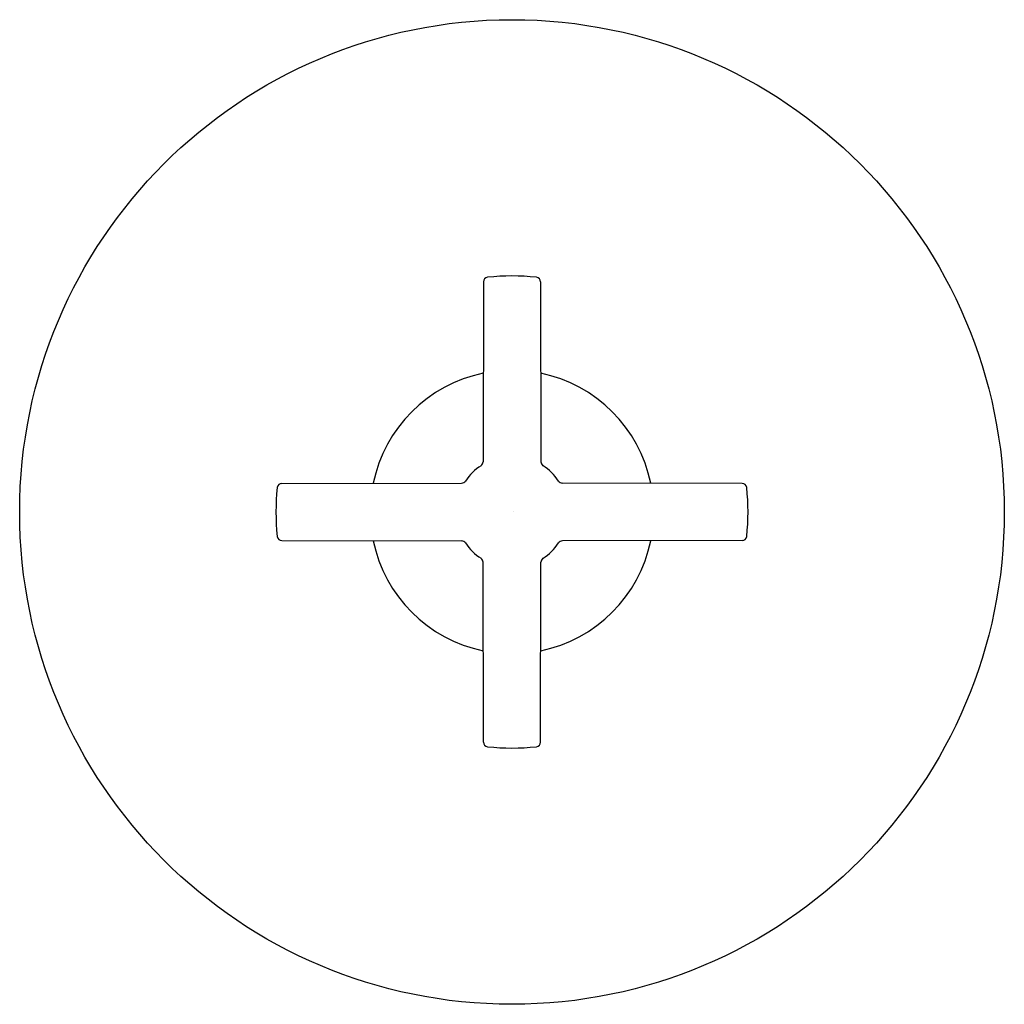
# Model space of a CAD drawing. Extents: x 3162.79 to 3169.04, y 192.68 to 198.93.
import ezdxf

# ---------------------------------------------------------------- set-up
doc = ezdxf.new("R2010")
doc.units = 0
doc.header["$LTSCALE"] = 0.64311
doc.layers.get('0').update_dxf_attribs({"color": 255, "linetype": 'CONTINUOUS'})
doc.layers.get('DEFPOINTS').update_dxf_attribs({"linetype": 'CONTINUOUS'})
doc.styles.get("Standard").update_dxf_attribs({"font": 'txt', "width": 0.8})

msp = doc.modelspace()

# ---------------------------------------------------------------- linework, layer by layer
for p, q in [((3165.735, 197.2687), (3165.7332, 196.1273)), ((3166.0981, 197.2687), (3166.0998, 196.1273)), ((3164.456, 195.9897), (3165.597, 195.9915)), ((3167.3771, 195.9897), (3166.2361, 195.9915)), ((3164.456, 195.6267), (3165.597, 195.6249)), ((3167.3771, 195.6267), (3166.2361, 195.6249)), ((3165.735, 194.3477), (3165.7332, 195.4891)), ((3166.0981, 194.3477), (3166.0998, 195.4891))]:
    msp.add_line(p, q)
msp.add_circle((3165.9165, 195.8082), 3.125)
for centre, radius, start, end in [((3165.765, 197.2686), 0.03, 95.9236, 179.85248), ((3165.9165, 195.8082), 1.4983, 84.0764, 95.9236), ((3166.0681, 197.2686), 0.03, 0.14752, 84.0764), ((3165.9165, 195.8082), 0.9, 101.69545, 168.30453), ((3165.9165, 195.8082), 0.9, 11.69547, 78.30455), ((3165.703, 196.1273), 0.0302, 303.62794, 359.9506), ((3166.13, 196.1273), 0.0302, 180.0494, 236.37206), ((3165.8815, 195.8419), 0.3064, 121.85989, 147.87169), ((3165.9516, 195.8419), 0.3064, 32.12831, 58.14011), ((3165.5967, 196.0221), 0.0306, 270.43213, 325.71859), ((3166.2363, 196.0221), 0.0306, 214.28141, 269.56787), ((3165.9165, 195.8082), 1.4983, 174.0764, 185.9236), ((3164.4561, 195.9597), 0.03, 90.14751, 174.07641), ((3167.377, 195.9597), 0.03, 5.92359, 89.85249), ((3165.9165, 195.8082), 1.4983, 354.0764, 5.9236), ((3164.4561, 195.6567), 0.03, 185.92359, 269.85249), ((3165.9165, 195.8082), 0.9, 191.69547, 258.30455), ((3165.9165, 195.8082), 0.9, 281.69545, 348.30453), ((3167.377, 195.6567), 0.03, 270.14751, 354.07641), ((3165.5967, 195.5943), 0.0306, 34.28141, 89.56787), ((3165.8815, 195.7745), 0.3064, 212.12831, 238.14011), ((3165.9516, 195.7745), 0.3064, 301.85989, 327.87169), ((3166.2363, 195.5943), 0.0306, 90.43213, 145.71859), ((3165.703, 195.4891), 0.0302, 0.0494, 56.37206), ((3166.13, 195.4891), 0.0302, 123.62794, 179.9506), ((3165.765, 194.3477), 0.03, 180.14752, 264.0764), ((3165.9165, 195.8082), 1.4983, 264.0764, 275.9236), ((3166.0681, 194.3477), 0.03, 275.9236, 359.85248)]:
    msp.add_arc(centre, radius, start, end)

# ---------------------------------------------------------------- texts
at = {"layer": 'DEFPOINTS'}
for tag, p, s in [('MODELNUMBER', (3165.9192, 195.813), 'P24421-CR'), ('TRADENAME', (3165.9192, 195.8114), 'ONE'), ('PRODUCT', (3165.9192, 195.8097), 'VALVE TRIM')]:
    msp.add_attdef(tag, p, s, height=0.001, dxfattribs=at)

doc.saveas('drawing.dxf')
